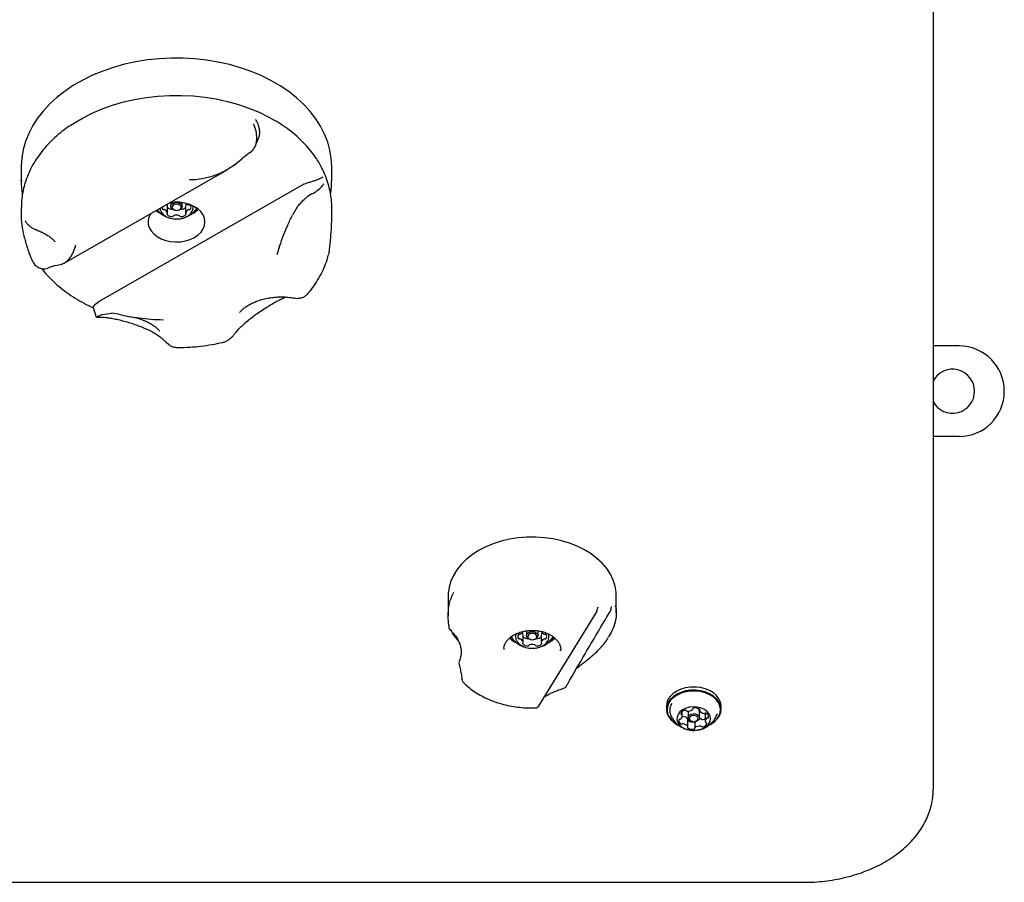
# Model space of a CAD drawing. Units: millimetres. Extents: x -3206 to 3184, y -3432 to 2797.
# Drawn here: x -1401 to -1020, y -890 to -557 of the extents above; entities that cross this region are included whole.
import ezdxf

# ---------------------------------------------------------------- set-up
doc = ezdxf.new("R2010")
doc.units = ezdxf.units.MM
doc.header["$LTSCALE"] = 1000
doc.layers.add('1 EQUIPMENT', color=7, linetype='Continuous', lineweight=18)

# ---------------------------------------------------------------- blocks, each defined once
blk = doc.blocks.new('Aire_de_jeux_City_chateaux_CC_06-2001-T03_CC_06-2001-T03_b_Vue_Technique-INT')
at = {"layer": '1 EQUIPMENT', "color": 7, "linetype": 'Continuous', "lineweight": 25}
for p, q in [((-1047.7, -518.45), (-1047.7, -853.92)), ((-1311.44, -607.66), (-1314.83, -610.31)), ((-1317.84, -612.76), (-1314.83, -610.31)), ((-1400.03, -613.24), (-1400.03, -618.82)), ((-1383.48, -650.54), (-1320.52, -614.51)), ((-1280.09, -618.82), (-1280.09, -613.24)), ((-1290.89, -620.1), (-1370.22, -665.5)), ((-1290.89, -620.1), (-1289.54, -619.55)), ((-1342.3, -627.18), (-1342.3, -628.62)), ((-1337.81, -628.62), (-1337.81, -627.18)), ((-1400.03, -629.12), (-1400.03, -633.29)), ((-1343.5, -628.38), (-1343.5, -628.4)), ((-1343.5, -631.26), (-1343.5, -628.4)), ((-1340.54, -630.15), (-1340.43, -630.17)), ((-1339.68, -630.17), (-1339.57, -630.15)), ((-1336.61, -628.4), (-1336.61, -628.38)), ((-1336.61, -628.4), (-1336.61, -631.26)), ((-1293.26, -628.71), (-1295.28, -632)), ((-1280.09, -633.29), (-1280.09, -629.12)), ((-1400, -633.47), (-1400, -633.29)), ((-1280.11, -633.29), (-1280.11, -633.94)), ((-1387.01, -642.31), (-1387.17, -642.12)), ((-1386.86, -651.53), (-1384.83, -651.1)), ((-1371.25, -666.32), (-1370.22, -665.5)), ((-1372.21, -667.75), (-1371.08, -671.39)), ((-1315.58, -669.51), (-1315.68, -669.63)), ((-1368.67, -670.45), (-1365.28, -669.93)), ((-1362.28, -670.34), (-1365.28, -669.93)), ((-1037.71, -682.56), (-1047.7, -682.56)), ((-1037.71, -717.54), (-1047.7, -717.54)), ((-1235.11, -779.08), (-1235.11, -786.81)), ((-1170.14, -785.68), (-1170.14, -779.08)), ((-1200.25, -821.82), (-1177.87, -785.67)), ((-1177.64, -784.97), (-1177.63, -784.91)), ((-1177.64, -784.97), (-1177.64, -784.94)), ((-1234.65, -791.67), (-1234.65, -791.61)), ((-1233.74, -792.76), (-1234.42, -792.15)), ((-1206.07, -794.22), (-1206.07, -794.24)), ((-1206.07, -797.1), (-1206.07, -794.24)), ((-1204.87, -792.61), (-1204.87, -794.46)), ((-1200.38, -794.46), (-1200.38, -792.63)), ((-1199.18, -794.24), (-1199.18, -794.22)), ((-1199.18, -794.24), (-1199.18, -797.1)), ((-1203.11, -795.99), (-1203, -796.01)), ((-1202.25, -796.01), (-1202.14, -795.99)), ((-1213.59, -799.24), (-1213.62, -799.82)), ((-1230.36, -802.9), (-1230.36, -802.9)), ((-1142.45, -814.46), (-1142.51, -814.47)), ((-1137.94, -814.47), (-1138, -814.46)), ((-1150.79, -821.68), (-1150.79, -822.89)), ((-1129.66, -822.89), (-1129.66, -821.68)), ((-1144.66, -825.56), (-1144.66, -823.73)), ((-1142.42, -823.59), (-1142.42, -823.64)), ((-1142.42, -823.64), (-1142.42, -826.15)), ((-1140.6, -822.83), (-1140.6, -822.75)), ((-1138.03, -826.15), (-1138.03, -823.64)), ((-1137.95, -822.82), (-1137.95, -823.32)), ((-1135.79, -824.59), (-1135.79, -827.45)), ((-1131.33, -825.23), (-1131.08, -824.51)), ((-1144.67, -825.74), (-1144.63, -825.72)), ((-1142.5, -829.69), (-1142.5, -826.83)), ((-1140.7, -827.65), (-1140.59, -827.66)), ((-1139.86, -827.66), (-1139.75, -827.65)), ((-1139.85, -827.66), (-1139.85, -830.18)), ((-1582.43, -889.74), (-1097.68, -889.74))]:
    blk.add_line(p, q, dxfattribs=at)
at = {"layer": '1 EQUIPMENT', "color": 7, "linetype": 'Continuous', "lineweight": 25, "flags": 128}
for points in [[(-1280.09, -613.24), (-1280.25, -610.17), (-1280.76, -606.98), (-1281.62, -603.83), (-1282.82, -600.73), (-1284.36, -597.71), (-1286.23, -594.77), (-1288.41, -591.95), (-1290.89, -589.25), (-1293.67, -586.69), (-1296.71, -584.29), (-1300.01, -582.05), (-1303.55, -580), (-1307.29, -578.15), (-1311.24, -576.5), (-1315.35, -575.07), (-1319.6, -573.86), (-1323.98, -572.88), (-1328.45, -572.14), (-1332.98, -571.64), (-1337.56, -571.38), (-1342.16, -571.37), (-1346.74, -571.61), (-1351.28, -572.09), (-1355.76, -572.81), (-1360.14, -573.77), (-1364.41, -574.96), (-1368.53, -576.37), (-1372.49, -578), (-1376.26, -579.84), (-1379.81, -581.87), (-1383.13, -584.09), (-1386.2, -586.48), (-1388.99, -589.03), (-1391.5, -591.71), (-1393.71, -594.53), (-1395.6, -597.45), (-1397.17, -600.47), (-1398.4, -603.56), (-1399.29, -606.71), (-1399.83, -609.9), (-1400.03, -613.1), (-1400.03, -613.24)], [(-1380.86, -597.25), (-1379.87, -596.59), (-1376.4, -594.53), (-1372.71, -592.66), (-1368.83, -590.99), (-1364.77, -589.54), (-1360.57, -588.32), (-1356.24, -587.32), (-1351.82, -586.56), (-1347.32, -586.05), (-1342.78, -585.78), (-1338.22, -585.75), (-1333.68, -585.97), (-1329.17, -586.44), (-1324.73, -587.15), (-1320.38, -588.1), (-1316.15, -589.28), (-1312.07, -590.69), (-1308.15, -592.31), (-1304.42, -594.14), (-1302.61, -595.15)], [(-1400.03, -618.82), (-1400.03, -618.68), (-1400.02, -618.49)], [(-1333.09, -640.64), (-1331.68, -639.67), (-1330.54, -638.55), (-1329.71, -637.3), (-1329.21, -635.97), (-1329.06, -634.59), (-1329.27, -633.22), (-1329.81, -631.9), (-1330.69, -630.67), (-1331.87, -629.57), (-1333.31, -628.63), (-1334.97, -627.88), (-1336.8, -627.36), (-1338.72, -627.07), (-1340.69, -627.03), (-1342.64, -627.23), (-1342.79, -627.25)], [(-1340.54, -630.15), (-1340.92, -630.07), (-1341.65, -629.73), (-1342.13, -629.22), (-1342.3, -628.62), (-1342.13, -628.02), (-1341.65, -627.51), (-1340.92, -627.17), (-1340.06, -627.05), (-1339.2, -627.17), (-1338.47, -627.51), (-1337.98, -628.02), (-1337.81, -628.62)], [(-1349.96, -631.36), (-1350.02, -631.45), (-1350.69, -632.75), (-1351.02, -634.11), (-1350.99, -635.48), (-1350.61, -636.84), (-1349.9, -638.12), (-1348.86, -639.29), (-1347.55, -640.32), (-1345.99, -641.16), (-1344.24, -641.8), (-1342.36, -642.21), (-1340.4, -642.37), (-1338.44, -642.29), (-1336.52, -641.97), (-1334.72, -641.41), (-1333.09, -640.64)], [(-1346.52, -629.39), (-1346.38, -630.02), (-1345.86, -631.01), (-1345.03, -631.89), (-1343.94, -632.62), (-1342.63, -633.14), (-1341.18, -633.44), (-1339.68, -633.51), (-1338.19, -633.32), (-1336.81, -632.91), (-1335.6, -632.28), (-1334.63, -631.47), (-1333.95, -630.53), (-1333.6, -629.5), (-1333.6, -628.48)], [(-1338.31, -628.97), (-1338.44, -628.51), (-1338.82, -628.11), (-1339.39, -627.85), (-1340.06, -627.75), (-1340.73, -627.85), (-1341.29, -628.11), (-1341.67, -628.51), (-1341.81, -628.97), (-1341.67, -629.44), (-1341.29, -629.84), (-1340.73, -630.1), (-1340.06, -630.2), (-1339.39, -630.1), (-1338.82, -629.84), (-1338.44, -629.44), (-1338.31, -628.97)], [(-1170.14, -779.08), (-1170.21, -777.66), (-1170.6, -775.3), (-1171.34, -772.98), (-1172.42, -770.73), (-1173.84, -768.57), (-1175.57, -766.52), (-1177.6, -764.62), (-1179.9, -762.87), (-1182.45, -761.3), (-1185.22, -759.92), (-1188.18, -758.75), (-1191.31, -757.81), (-1194.55, -757.1), (-1197.88, -756.63), (-1201.27, -756.41), (-1204.67, -756.43), (-1208.05, -756.71), (-1211.36, -757.23), (-1214.59, -757.98), (-1217.68, -758.97), (-1220.6, -760.18), (-1223.33, -761.6), (-1225.84, -763.21), (-1228.08, -764.99), (-1230.05, -766.92), (-1231.72, -768.99), (-1233.07, -771.17), (-1234.09, -773.44), (-1234.76, -775.77), (-1235.08, -778.13), (-1235.11, -779.08)], [(-1208.96, -793.81), (-1209.12, -794.82), (-1208.95, -795.86), (-1208.43, -796.85), (-1207.6, -797.73), (-1206.5, -798.46), (-1205.2, -798.98), (-1203.75, -799.29), (-1202.25, -799.35), (-1200.76, -799.16), (-1199.38, -798.75), (-1198.17, -798.12), (-1197.2, -797.31), (-1196.52, -796.37), (-1196.17, -795.34), (-1196.17, -794.29), (-1196.32, -793.72)], [(-1203.11, -795.99), (-1203.49, -795.91), (-1204.22, -795.57), (-1204.7, -795.06), (-1204.87, -794.46), (-1204.7, -793.86), (-1204.22, -793.35), (-1203.49, -793.01), (-1202.63, -792.89), (-1201.76, -793.01), (-1201.04, -793.35), (-1200.55, -793.86), (-1200.38, -794.46)], [(-1200.88, -794.82), (-1201.01, -794.35), (-1201.39, -793.95), (-1201.96, -793.69), (-1202.63, -793.59), (-1203.29, -793.69), (-1203.86, -793.95), (-1204.24, -794.35), (-1204.37, -794.82), (-1204.24, -795.28), (-1203.86, -795.68), (-1203.29, -795.94), (-1202.63, -796.04), (-1201.96, -795.94), (-1201.39, -795.68), (-1201.01, -795.28), (-1200.88, -794.82)], [(-1191.66, -800.39), (-1191.65, -800.26), (-1191.63, -799.82)], [(-1230.91, -805.24), (-1230.91, -805.23), (-1230.91, -805.23)], [(-1229.7, -811.51), (-1229.7, -811.5), (-1229.7, -811.49)], [(-1129.66, -821.68), (-1129.66, -821.5), (-1129.89, -820.15), (-1130.46, -818.85), (-1131.38, -817.64), (-1132.59, -816.57), (-1134.06, -815.68), (-1135.74, -814.99), (-1137.58, -814.53), (-1139.5, -814.31), (-1141.45, -814.34), (-1143.36, -814.63), (-1145.16, -815.15), (-1146.8, -815.89), (-1148.21, -816.84), (-1149.34, -817.94), (-1150.17, -819.18), (-1150.66, -820.5), (-1150.79, -821.68)], [(-1132.24, -827.74), (-1131.11, -826.63), (-1130.28, -825.39), (-1129.79, -824.08), (-1129.66, -822.72), (-1129.89, -821.36), (-1130.46, -820.06), (-1131.38, -818.86), (-1132.59, -817.79), (-1134.06, -816.9), (-1135.74, -816.21), (-1137.58, -815.74), (-1139.5, -815.53), (-1141.45, -815.56), (-1143.36, -815.84), (-1145.16, -816.36), (-1146.8, -817.11), (-1148.21, -818.05), (-1149.34, -819.16), (-1150.17, -820.39), (-1150.66, -821.71), (-1150.79, -823.07), (-1150.57, -824.43), (-1149.99, -825.73), (-1149.07, -826.93), (-1147.86, -828), (-1146.44, -828.87)], [(-1132.43, -827.8), (-1131.32, -826.72), (-1130.52, -825.51), (-1130.04, -824.23), (-1129.91, -822.9), (-1130.13, -821.58), (-1130.69, -820.31), (-1131.58, -819.13), (-1132.77, -818.09), (-1134.21, -817.22), (-1135.85, -816.54), (-1137.64, -816.09), (-1139.52, -815.88), (-1141.42, -815.91), (-1143.29, -816.19), (-1145.05, -816.7), (-1146.64, -817.43), (-1148.02, -818.35), (-1149.13, -819.43), (-1149.94, -820.63), (-1150.41, -821.92), (-1150.54, -823.25), (-1150.32, -824.57), (-1149.76, -825.84), (-1148.87, -827.01), (-1147.68, -828.06), (-1146.29, -828.91)], [(-1135.32, -829.48), (-1134.47, -828.61), (-1133.93, -827.63), (-1133.73, -826.58), (-1133.88, -825.53), (-1134.37, -824.54), (-1135.18, -823.65), (-1136.26, -822.91), (-1137.55, -822.37), (-1138.99, -822.05), (-1140.49, -821.97), (-1141.98, -822.14), (-1143.38, -822.54), (-1144.6, -823.15), (-1145.59, -823.95), (-1146.29, -824.88), (-1146.66, -825.9), (-1146.69, -826.96), (-1146.37, -827.98), (-1145.71, -828.93), (-1144.76, -829.75), (-1143.57, -830.4), (-1142.19, -830.83), (-1140.71, -831.03), (-1139.21, -830.99), (-1137.75, -830.7), (-1136.43, -830.19), (-1135.32, -829.48)], [(-1140.7, -827.65), (-1140.92, -827.6), (-1141.67, -827.31), (-1142.19, -826.83), (-1142.42, -826.26), (-1142.31, -825.66), (-1141.89, -825.14), (-1141.21, -824.77), (-1140.38, -824.62), (-1139.53, -824.69), (-1138.78, -824.99), (-1138.26, -825.46), (-1138.03, -826.04), (-1138.14, -826.63), (-1138.56, -827.15), (-1138.56, -827.15)], [(-1138.94, -827.28), (-1138.61, -826.88), (-1138.53, -826.42), (-1138.7, -825.97), (-1139.11, -825.61), (-1139.69, -825.38), (-1140.34, -825.32), (-1140.98, -825.44), (-1141.51, -825.73), (-1141.84, -826.13), (-1141.92, -826.59), (-1141.75, -827.04), (-1141.34, -827.4), (-1140.76, -827.63), (-1140.11, -827.69), (-1139.47, -827.57), (-1138.94, -827.28)], [(-1135.79, -824.59), (-1135.79, -824.45), (-1135.78, -824.41)], [(-1142.5, -827.33), (-1142.47, -827.36), (-1142.41, -827.39)], [(-1138.56, -827.15), (-1139.24, -827.52), (-1139.75, -827.65)], [(-1138.11, -826.56), (-1137.88, -826.56), (-1137.59, -826.58)], [(-1134.58, -829.14), (-1133.65, -828.68), (-1132.24, -827.74)], [(-1134.56, -829.1), (-1133.81, -828.72), (-1132.43, -827.8)]]:
    blk.add_lwpolyline(points, dxfattribs=at)
at = {"layer": '1 EQUIPMENT', "color": 7, "linetype": 'Continuous', "lineweight": 25}
for centre, radius, start, end in [((-1335.16, -628.57), 1.46, 135.3459, 172.3359), ((-1334.6, -626), 2.22, 222.0159, 245.3418), ((-1341.65, -622.19), 10.25, 231.7524, 244.5613), ((-1341.7, -622.58), 9.84, 230.7453, 243.0031), ((-1340.06, -623.82), 9.7, 219.414, 325.0022), ((-1344.35, -628.96), 1.32, 177.2088, 215.5955), ((-1345.04, -629.41), 0.492, 220.8998, 283.5285), ((-1344.82, -630.45), 0.572, 65.5252, 100.9068), ((-1345.22, -631.56), 1.75, 10.5127, 68.6282), ((-1343.51, -631.67), 0.234, 118.9856, 225.7829), ((-1344.86, -628.54), 1.37, 6.8372, 33.398), ((-1343.75, -631.25), 0.252, 301.0447, 3.0614), ((-1341.7, -626.73), 3.01, 233.16, 268.038), ((-1341.77, -629.15), 0.59, 266.8925, 281.3602), ((-1339.66, -628.27), 1.89, 272.7083, 349.3289), ((-1338.35, -629.15), 0.59, 258.6408, 273.1075), ((-1338.39, -626.8), 2.94, 271.5135, 307.2885), ((-1334.89, -631.56), 1.75, 111.3718, 169.4873), ((-1336.36, -631.25), 0.252, 176.9386, 238.9553), ((-1336.6, -631.67), 0.234, 314.2171, 61.0144), ((-1335.29, -627.5), 0.572, 245.5252, 280.9068), ((-1335.29, -630.45), 0.572, 79.0932, 114.4748), ((-1335.07, -628.54), 0.492, 40.8998, 103.5285), ((-1335.07, -629.41), 0.492, 256.4715, 319.1002), ((-1335.74, -628.97), 1.29, 324.15, 35.85), ((-1338.33, -622.43), 9.98, 295.3416, 312.4329), ((-1338.27, -622.82), 9.57, 296.9164, 313.6943), ((-1341.74, -629.75), 2.85, 227.2245, 268.8417), ((-1341.74, -632.17), 0.433, 262.0684, 330.6327), ((-1341.05, -632.53), 0.348, 105.2678, 154.9672), ((-1340.06, -635.49), 3.47, 71.8312, 108.1688), ((-1339.07, -632.53), 0.348, 25.0328, 74.7322), ((-1338.37, -632.17), 0.433, 209.3673, 277.9316), ((-1338.37, -629.75), 2.85, 271.1583, 312.7755), ((-1037.71, -700.05), 17.49, 0, 90), ((-1040.21, -700.05), 8.5, 0, 151.9275), ((-1040.21, -700.05), 8.5, 208.0725, 0), ((-1037.71, -700.05), 17.49, 270, 0), ((-1173.15, -784.24), 0.999, 329.2201, 356.7357), ((-1233.67, -791.5), 0.999, 189.97, 225.9557), ((-1232.33, -794.09), 0.689, 213.2207, 266.2299), ((-1202.63, -789.66), 9.7, 212.7757, 326.5441), ((-1206.94, -794.82), 1.29, 144.15, 215.85), ((-1207.61, -794.38), 0.492, 76.4715, 139.1002), ((-1207.39, -793.34), 0.572, 259.0932, 294.4748), ((-1207.92, -792.08), 1.94, 293.1846, 335.5137), ((-1207.51, -794.41), 1.45, 7.4641, 44.8541), ((-1204.27, -792.57), 3.01, 233.16, 268.038), ((-1202.23, -794.11), 1.89, 272.7083, 349.3289), ((-1200.96, -792.64), 2.94, 271.5135, 307.2885), ((-1197.73, -794.41), 1.46, 135.3459, 172.3359), ((-1197.39, -792.14), 1.86, 203.3581, 247.6843), ((-1197.86, -793.34), 0.572, 245.5252, 280.9068), ((-1197.64, -794.38), 0.492, 40.8998, 103.5285), ((-1198.31, -794.82), 1.29, 324.15, 35.85), ((-1204.44, -788.41), 9.81, 224.8677, 244.7223), ((-1204.49, -788.8), 9.4, 223.5114, 243.1352), ((-1207.61, -795.25), 0.492, 220.8998, 283.5285), ((-1207.39, -796.29), 0.572, 65.5252, 100.9068), ((-1207.79, -797.4), 1.75, 10.5127, 68.6282), ((-1206.08, -797.51), 0.234, 118.9856, 225.7829), ((-1204.31, -795.59), 2.85, 227.2245, 268.8417), ((-1206.32, -797.09), 0.252, 301.0447, 3.0614), ((-1204.34, -794.99), 0.59, 266.8925, 281.3592), ((-1204.31, -798.01), 0.433, 262.0684, 330.6327), ((-1203.62, -798.37), 0.348, 105.2678, 154.9672), ((-1202.63, -801.33), 3.47, 71.8312, 108.1688), ((-1201.63, -798.37), 0.348, 25.0328, 74.7322), ((-1200.94, -798.01), 0.433, 209.3673, 277.9316), ((-1200.91, -794.99), 0.59, 258.6426, 273.1075), ((-1200.94, -795.59), 2.85, 271.1583, 312.7755), ((-1197.46, -797.4), 1.75, 111.3718, 169.4873), ((-1198.93, -797.09), 0.252, 176.9386, 238.9553), ((-1199.17, -797.51), 0.234, 314.2171, 61.0144), ((-1197.86, -796.29), 0.572, 79.0932, 114.4748), ((-1197.64, -795.25), 0.492, 256.4715, 319.1002), ((-1200.83, -788.4), 9.83, 295.286, 314.786), ((-1200.77, -788.78), 9.42, 296.8712, 316.1457), ((-1229.94, -804.98), 0.999, 162.8352, 195.3084), ((-1190.43, -813.72), 0.999, 287.6986, 330.2404), ((-1140.23, -828.95), 14.67, 81.2671, 98.7329), ((-1144.75, -823.32), 4.76, 146.5485, 203.7578), ((-1143.32, -825.39), 2.13, 102.4472, 155.1849), ((-1144.95, -824.57), 0.318, 166.8467, 260.1393), ((-1146.03, -825.57), 1.37, 308.6418, 20.3478), ((-1145.11, -825.26), 0.399, 25.6716, 74.3871), ((-1143.6, -823.88), 0.604, 48.6502, 107.5951), ((-1142.83, -823.04), 0.536, 226.6993, 266.5351), ((-1142.51, -820.38), 3.22, 263.6545, 303.4349), ((-1140.89, -822.82), 0.288, 301.7325, 2.8063), ((-1140.23, -822.82), 0.37, 92.917, 176.5456), ((-1139.57, -825.78), 3.4, 63.1159, 101.4574), ((-1139.37, -823.7), 1.34, 2.1921, 63.4565), ((-1138.14, -823.02), 0.28, 327.5162, 69.7699), ((-1137.7, -823.32), 0.247, 143.6146, 211.3651), ((-1135.9, -822.05), 2.44, 214.7236, 262.7856), ((-1136.09, -823.83), 0.655, 259.5569, 294.2606), ((-1135.56, -825.01), 0.639, 58.0404, 114.7319), ((-1135.96, -825.76), 1.49, 352.5205, 60.0262), ((-1144.49, -827.25), 1.49, 172.5215, 240.0325), ((-1145.55, -827.21), 0.443, 86.5228, 160.0592), ((-1145.54, -826.2), 0.561, 271.2597, 309.8846), ((-1144.9, -828), 0.639, 238.0147, 294.722), ((-1144.36, -826.32), 0.655, 79.517, 114.2598), ((-1144.36, -829.18), 0.655, 79.517, 114.2598), ((-1144.55, -828.1), 2.44, 34.735, 82.784), ((-1144.55, -830.96), 2.44, 34.735, 82.784), ((-1142.75, -826.84), 0.251, 0.4269, 31.3075), ((-1140.88, -824.37), 3.4, 243.1159, 281.4574), ((-1137.62, -827.11), 0.536, 46.6989, 86.5313), ((-1136.85, -826.27), 0.604, 228.6502, 287.5949), ((-1137.4, -824.22), 2.72, 285.4872, 306.1095), ((-1137.13, -827.62), 2.13, 282.4471, 335.185), ((-1134.42, -827.44), 1.37, 128.6418, 200.3477), ((-1135.34, -827.75), 0.399, 205.6705, 254.3842), ((-1135.5, -828.44), 0.318, 346.8483, 80.1425), ((-1134.91, -826.81), 0.561, 91.227, 129.8816), ((-1134.9, -825.8), 0.443, 266.5566, 340.0671), ((-1142.32, -829.99), 0.28, 147.4968, 249.6974), ((-1142.75, -829.69), 0.247, 323.5966, 31.3641), ((-1140.88, -827.23), 3.4, 243.1159, 281.4574), ((-1140.22, -830.19), 0.37, 272.9061, 356.6046), ((-1139.57, -830.19), 0.288, 121.7715, 182.7478), ((-1137.94, -832.63), 3.22, 83.6422, 123.4462), ((-1137.62, -829.97), 0.536, 46.6989, 86.5313), ((-1136.85, -829.13), 0.604, 228.6502, 287.5949)]:
    blk.add_arc(centre, radius, start, end, dxfattribs=at)
for points, knots in [([(-1380.8, -597.23), (-1381.21, -597.49), (-1382.71, -598.46), (-1385.08, -600.31), (-1387.89, -602.77), (-1390.43, -605.39), (-1392.7, -608.15), (-1394.68, -611.02), (-1396.36, -613.98), (-1397.74, -617.03), (-1398.8, -620.14), (-1399.54, -623.29), (-1399.96, -626.26), (-1399.99, -628.18), (-1400, -629.04)], [0, 0, 0, 0, 0.033798, 0.124783, 0.215652, 0.30633, 0.396725, 0.486745, 0.576305, 0.665343, 0.753838, 0.841814, 0.929349, 1, 1, 1, 1]), ([(-1309.55, -605.24), (-1309.38, -604.66), (-1308.97, -603.26), (-1309.02, -600.58), (-1309.56, -598.36), (-1310.12, -597.11), (-1310.27, -596.83), (-1310.27, -596.83)], [0, 0, 0, 0, 0.204591, 0.494035, 0.882019, 0.998354, 1, 1, 1, 1]), ([(-1308.27, -602.09), (-1308.26, -602.07), (-1308.04, -601.7), (-1307.9, -600.67), (-1307.89, -599.09), (-1308.33, -597.23), (-1308.96, -595.89), (-1309.41, -595.19), (-1309.48, -595.08), (-1309.49, -595.07)], [0, 0, 0, 0, 0.011861, 0.2027028, 0.4087452, 0.6531237, 0.9424765, 0.9980116, 1, 1, 1, 1]), ([(-1280.11, -629.21), (-1280.1, -628.97), (-1280.05, -627.68), (-1280.28, -625.33), (-1280.79, -622.19), (-1281.64, -619.09), (-1282.78, -616.04), (-1284.24, -613.06), (-1285.98, -610.17), (-1288.02, -607.37), (-1290.33, -604.69), (-1292.91, -602.13), (-1295.74, -599.72), (-1298.83, -597.48), (-1301.11, -595.98), (-1302.4, -595.27), (-1302.53, -595.21)], [0, 0, 0, 0, 0.017729, 0.097373, 0.176996, 0.256739, 0.336741, 0.417109, 0.497911, 0.579168, 0.660864, 0.742949, 0.825356, 0.908012, 0.990846, 1, 1, 1, 1]), ([(-1309.59, -605.32), (-1309.48, -605.06), (-1309.03, -603.98), (-1308.6, -602.9), (-1308.27, -602.09)], [0, 0, 0, 0, 0.241918, 1, 1, 1, 1]), ([(-1311.44, -607.66), (-1311.02, -607.31), (-1310.21, -606.63), (-1309.76, -605.69), (-1309.55, -605.24)], [0, 0, 0, 0, 0.522828, 1, 1, 1, 1]), ([(-1317.84, -612.76), (-1319.04, -613.56), (-1321.47, -615.19), (-1325.65, -616.94), (-1330.17, -618.14), (-1333.37, -618.44), (-1335, -618.44), (-1335, -618.44)], [0, 0, 0, 0, 0.237755, 0.481735, 0.736521, 0.998908, 1, 1, 1, 1]), ([(-1399.99, -618.46), (-1400, -618.75), (-1400.06, -620.1), (-1399.93, -621.94), (-1399.66, -623.45), (-1399.58, -623.93)], [0, 0, 0, 0, 0.160927, 0.738928, 1, 1, 1, 1]), ([(-1289.54, -619.55), (-1289.07, -619.42), (-1288.14, -619.16), (-1286.75, -618.71), (-1285.44, -618.23), (-1284.27, -617.75), (-1283.69, -617.44), (-1283.49, -617.3), (-1283.46, -617.28), (-1283.46, -617.27)], [0, 0, 0, 0, 0.162332, 0.324113, 0.49878, 0.705945, 0.951236, 0.998314, 1, 1, 1, 1]), ([(-1287.72, -623.86), (-1287.21, -623.57), (-1285.97, -622.87), (-1284.41, -621.56), (-1283.51, -620.58), (-1283.22, -620.06), (-1283.16, -619.95), (-1283.16, -619.95)], [0, 0, 0, 0, 0.204591, 0.494035, 0.882019, 0.998354, 1, 1, 1, 1]), ([(-1280.53, -624.02), (-1280.4, -623.14), (-1280.13, -621.4), (-1280.11, -619.65), (-1280.11, -618.78)], [0, 0, 0, 0, 0.504936, 1, 1, 1, 1]), ([(-1287.72, -623.86), (-1288.28, -624.16), (-1289.23, -624.68), (-1290.04, -625.35), (-1290.37, -625.63)], [0, 0, 0, 0, 0.5888243, 1, 1, 1, 1]), ([(-1293.26, -628.71), (-1292.85, -628.21), (-1291.95, -627.1), (-1290.93, -626.15), (-1290.37, -625.63)], [0, 0, 0, 0, 0.449382, 1, 1, 1, 1]), ([(-1400.02, -633.47), (-1400.02, -633.48), (-1400.04, -634.12), (-1399.91, -635.39), (-1399.62, -637.39), (-1399.17, -639.48), (-1398.58, -641.74), (-1397.88, -644.1), (-1397.18, -646.25), (-1396.7, -647.63), (-1396.52, -648.17)], [0, 0, 0, 0, 0.00357, 0.177629, 0.322775, 0.475566, 0.621457, 0.769221, 0.910931, 1, 1, 1, 1]), ([(-1398.49, -634.29), (-1398.46, -634.35), (-1398.32, -634.62), (-1398, -635.01), (-1397.49, -635.59), (-1397.08, -636), (-1396.72, -636.29), (-1396.71, -636.31)], [0, 0, 0, 0, 0.0647858, 0.2776759, 0.5452189, 0.9783436, 1, 1, 1, 1]), ([(-1301.19, -647.27), (-1301.19, -647.27), (-1300.88, -646.19), (-1300.15, -643.79), (-1298.78, -639.95), (-1297.14, -635.99), (-1295.9, -633.34), (-1295.28, -632)], [0, 0, 0, 0, 0.001092, 0.255523, 0.518269, 0.75634, 1, 1, 1, 1]), ([(-1280.92, -645.33), (-1280.87, -644.86), (-1280.74, -643.6), (-1280.53, -641.48), (-1280.31, -638.96), (-1280.15, -636.41), (-1280.11, -634.75), (-1280.09, -633.94)], [0, 0, 0, 0, 0.122701, 0.32886, 0.547591, 0.776987, 1, 1, 1, 1]), ([(-1396.71, -636.3), (-1396.37, -636.56), (-1395.69, -637.1), (-1394.8, -637.55), (-1394.26, -637.7), (-1394.14, -637.73)], [0, 0, 0, 0, 0.426254, 0.874873, 1, 1, 1, 1]), ([(-1394.19, -637.75), (-1394.07, -637.79), (-1393.28, -638.05), (-1391.96, -638.63), (-1390.33, -639.49), (-1388.96, -640.43), (-1387.83, -641.38), (-1387.29, -641.99), (-1387.03, -642.29)], [0, 0, 0, 0, 0.0372604, 0.2319346, 0.42548, 0.6182694, 0.8111829, 1, 1, 1, 1]), ([(-1384.83, -651.1), (-1384.22, -650.87), (-1382.99, -650.4), (-1381.36, -648.83), (-1379.97, -646.64), (-1379.24, -644.69), (-1378.93, -643.58), (-1378.92, -643.57)], [0, 0, 0, 0, 0.237755, 0.481735, 0.736521, 0.998908, 1, 1, 1, 1]), ([(-1281.22, -647.01), (-1281.11, -646.56), (-1280.98, -646.01), (-1280.93, -645.44), (-1280.93, -645.33)], [0, 0, 0, 0, 0.818642, 1, 1, 1, 1]), ([(-1396.43, -648.13), (-1396.14, -648.89), (-1395.58, -650.41), (-1394.13, -652), (-1392.9, -652.46), (-1392.39, -652.65)], [0, 0, 0, 0, 0.372261, 0.740039, 1, 1, 1, 1]), ([(-1289.17, -662.2), (-1289, -662), (-1288.03, -660.86), (-1286.47, -658.68), (-1284.6, -655.63), (-1283.05, -652.48), (-1281.94, -649.64), (-1281.45, -647.83), (-1281.26, -647.12)], [0, 0, 0, 0, 0.044955, 0.253588, 0.460902, 0.66619, 0.869392, 1, 1, 1, 1]), ([(-1392.39, -652.65), (-1391.83, -652.73), (-1390.88, -652.85), (-1390.08, -652.59), (-1389.74, -652.48)], [0, 0, 0, 0, 0.588824, 1, 1, 1, 1]), ([(-1392.16, -652.67), (-1392.03, -652.84), (-1391.21, -653.96), (-1389.44, -655.89), (-1386.84, -658.43), (-1383.97, -660.82), (-1380.87, -663.06), (-1377.55, -665.11), (-1374.63, -666.7), (-1372.76, -667.54), (-1372.13, -667.82)], [0, 0, 0, 0, 0.028356, 0.176302, 0.324939, 0.474142, 0.623778, 0.773719, 0.923854, 1, 1, 1, 1]), ([(-1386.86, -651.53), (-1387.26, -651.63), (-1388.16, -651.85), (-1389.18, -652.26), (-1389.74, -652.48)], [0, 0, 0, 0, 0.449382, 1, 1, 1, 1]), ([(-1317.14, -677.38), (-1316.79, -676.95), (-1316.07, -676.06), (-1314.72, -674.7), (-1313.16, -673.29), (-1311.4, -671.86), (-1309.49, -670.44), (-1307.49, -669.05), (-1305.45, -667.73), (-1303.44, -666.51), (-1301.51, -665.41), (-1299.75, -664.5), (-1298.55, -663.92), (-1298.01, -663.7), (-1297.92, -663.66)], [0, 0, 0, 0, 0.072302, 0.148575, 0.230888, 0.317533, 0.408732, 0.50328, 0.599682, 0.697494, 0.795111, 0.890048, 0.982001, 1, 1, 1, 1]), ([(-1315.66, -669.61), (-1315.37, -669.28), (-1314.8, -668.64), (-1313.59, -667.64), (-1312.16, -666.7), (-1310.5, -665.84), (-1308.64, -665.08), (-1306.6, -664.46), (-1304.42, -663.99), (-1302.14, -663.69), (-1299.81, -663.58), (-1297.47, -663.65), (-1295.64, -663.84), (-1294.63, -664.03), (-1294.36, -664.08)], [0, 0, 0, 0, 0.091292, 0.179545, 0.266477, 0.353138, 0.439916, 0.52706, 0.614643, 0.702613, 0.790848, 0.879184, 0.967419, 1, 1, 1, 1]), ([(-1294.36, -664.06), (-1294.35, -664.07), (-1293.96, -664.18), (-1293.12, -664.19), (-1291.9, -664.03), (-1290.74, -663.55), (-1289.8, -662.93), (-1289.36, -662.39), (-1289.18, -662.19)], [0, 0, 0, 0, 0.007343, 0.216289, 0.427386, 0.639963, 0.859286, 1, 1, 1, 1]), ([(-1372.17, -667.74), (-1372.18, -667.7), (-1372.22, -667.59), (-1371.94, -667.12), (-1371.48, -666.59), (-1371.25, -666.32)], [0, 0, 0, 0, 0.258368, 0.628553, 1, 1, 1, 1]), ([(-1371, -671.36), (-1371.01, -671.42), (-1371.04, -671.58), (-1370.75, -671.39), (-1370.56, -671.27)], [0, 0, 0, 0, 0.359148, 1, 1, 1, 1]), ([(-1370.95, -671.49), (-1370.62, -671.46), (-1369.94, -671.4), (-1368.59, -671.43), (-1367, -671.57), (-1365.15, -671.84), (-1363.09, -672.25), (-1360.87, -672.78), (-1358.55, -673.43), (-1356.19, -674.2), (-1353.88, -675.05), (-1351.67, -675.99), (-1349.65, -676.98), (-1347.86, -678.01), (-1346.38, -679.04), (-1345.44, -679.79), (-1345.09, -680.17), (-1345.05, -680.22)], [0, 0, 0, 0, 0.057512, 0.119472, 0.186146, 0.256788, 0.330075, 0.406892, 0.485179, 0.563832, 0.642206, 0.718331, 0.79226, 0.862045, 0.928295, 0.990758, 1, 1, 1, 1]), ([(-1368.67, -670.45), (-1369.09, -670.58), (-1369.9, -670.84), (-1370.35, -671.13), (-1370.56, -671.27)], [0, 0, 0, 0, 0.522828, 1, 1, 1, 1]), ([(-1362.28, -670.34), (-1361.07, -670.61), (-1358.64, -671.16), (-1354.46, -671.77), (-1349.94, -672.26), (-1346.74, -672.41), (-1345.12, -672.41), (-1345.11, -672.41)], [0, 0, 0, 0, 0.237755, 0.481735, 0.736521, 0.998908, 1, 1, 1, 1]), ([(-1357.89, -671.26), (-1357.49, -671.32), (-1356.34, -671.51), (-1354.57, -671.99), (-1352.6, -672.67), (-1350.84, -673.48), (-1349.29, -674.38), (-1348.01, -675.32), (-1347.1, -676.15), (-1346.71, -676.62), (-1346.58, -676.79)], [0, 0, 0, 0, 0.076024, 0.218698, 0.360497, 0.50136, 0.641425, 0.781139, 0.92119, 1, 1, 1, 1]), ([(-1345.04, -680.21), (-1344.79, -680.46), (-1344.22, -681.02), (-1343.75, -681.45), (-1343.5, -681.69)], [0, 0, 0, 0, 0.451005, 1, 1, 1, 1]), ([(-1322.35, -681.19), (-1322.23, -681.17), (-1321.65, -681.08), (-1320.69, -680.65), (-1319.78, -680.16), (-1319.37, -679.77), (-1319.3, -679.69)], [0, 0, 0, 0, 0.106876, 0.515859, 0.909912, 1, 1, 1, 1]), ([(-1319.3, -679.7), (-1319.16, -679.59), (-1318.68, -679.2), (-1317.99, -678.44), (-1317.43, -677.73), (-1317.15, -677.37)], [0, 0, 0, 0, 0.176443, 0.594379, 1, 1, 1, 1]), ([(-1343.47, -681.66), (-1343.22, -681.88), (-1342.63, -682.39), (-1341.52, -682.87), (-1340.4, -683.16), (-1339.71, -683.15), (-1339.42, -683.15)], [0, 0, 0, 0, 0.224666, 0.519725, 0.805988, 1, 1, 1, 1]), ([(-1339.42, -683.18), (-1339.39, -683.18), (-1337.9, -683.19), (-1334.95, -683.05), (-1330.6, -682.67), (-1326.38, -682.07), (-1323.65, -681.48), (-1322.33, -681.2)], [0, 0, 0, 0, 0.005881, 0.257989, 0.510241, 0.762663, 1, 1, 1, 1]), ([(-1234.65, -791.61), (-1234.79, -790.7), (-1235.15, -788.34), (-1235.13, -784.75), (-1234.47, -780.99), (-1233.42, -778.72), (-1232.92, -777.64)], [0, 0, 0, 0, 0.177862, 0.456743, 0.741033, 1, 1, 1, 1]), ([(-1177.58, -784.98), (-1177.57, -784.84), (-1177.54, -784.34), (-1177.39, -783.85), (-1177.24, -783.61), (-1177.2, -783.55)], [0, 0, 0, 0, 0.225677, 0.779299, 1, 1, 1, 1]), ([(-1177.21, -783.44), (-1177.22, -783.44), (-1177.25, -783.46), (-1177.26, -783.51), (-1177.26, -783.55)], [0, 0, 0, 0, 0.3343582, 1, 1, 1, 1]), ([(-1170.6, -782.96), (-1170.55, -783.05), (-1170.37, -783.39), (-1170.15, -784.59), (-1170.1, -786.56), (-1170.57, -789.39), (-1171.53, -792.33), (-1172.75, -794.27), (-1173.25, -795.08)], [0, 0, 0, 0, 0.043381, 0.168615, 0.361105, 0.558758, 0.815711, 1, 1, 1, 1]), ([(-1172.14, -784.3), (-1172.12, -784.08), (-1172.09, -783.6), (-1171.97, -783.24), (-1171.95, -783.2), (-1171.94, -783.19)], [0, 0, 0, 0, 0.372947, 0.779328, 1, 1, 1, 1]), ([(-1189.57, -814.21), (-1189.35, -813.82), (-1186.94, -809.55), (-1181.23, -799.89), (-1175.71, -790.45), (-1172.37, -784.89), (-1172.29, -784.75)], [0, 0, 0, 0, 0.039507, 0.42899, 0.986204, 1, 1, 1, 1]), ([(-1177.9, -785.67), (-1177.81, -785.54), (-1177.68, -785.34), (-1177.67, -785.11), (-1177.67, -785.02)], [0, 0, 0, 0, 0.6205241, 1, 1, 1, 1]), ([(-1234.22, -792.26), (-1234.22, -792.26), (-1234.21, -792.27), (-1234.14, -792.35), (-1234.08, -792.46), (-1234.08, -792.46)], [0, 0, 0, 0, 0.324772, 0.995911, 1, 1, 1, 1]), ([(-1233.96, -792.67), (-1233.73, -792.89), (-1233.02, -793.58), (-1232.03, -794.88), (-1231.09, -796.48), (-1230.46, -798.06), (-1230.12, -799.56), (-1230.05, -800.96), (-1230.14, -802.08), (-1230.32, -802.68), (-1230.38, -802.89)], [0, 0, 0, 0, 0.08313, 0.259578, 0.422389, 0.56826, 0.70171, 0.822593, 0.936122, 1, 1, 1, 1]), ([(-1233.74, -793.01), (-1233.63, -793.2), (-1233.39, -793.62), (-1233.07, -794.15), (-1232.89, -794.44)], [0, 0, 0, 0, 0.442174, 1, 1, 1, 1]), ([(-1232.63, -794.69), (-1232.32, -795.13), (-1231.88, -795.77), (-1231.28, -796.38), (-1231.09, -796.57)], [0, 0, 0, 0, 0.689019, 1, 1, 1, 1]), ([(-1213.55, -799.29), (-1213.54, -799.1), (-1213.5, -798.5), (-1213.1, -797.51), (-1212.38, -796.36), (-1211.35, -795.3), (-1210.09, -794.37), (-1208.61, -793.6), (-1206.97, -793.01), (-1205.19, -792.61), (-1203.35, -792.42), (-1201.48, -792.45), (-1199.65, -792.68), (-1197.9, -793.13), (-1196.3, -793.76), (-1194.88, -794.56), (-1193.68, -795.5), (-1192.74, -796.55), (-1192.06, -797.67), (-1191.69, -798.85), (-1191.57, -799.75), (-1191.67, -800.24), (-1191.69, -800.34)], [0, 0, 0, 0, 0.025588, 0.08155, 0.136539, 0.190494, 0.243823, 0.296885, 0.349872, 0.40285, 0.455849, 0.508857, 0.561842, 0.614755, 0.667569, 0.720281, 0.77294, 0.825646, 0.878653, 0.932379, 0.987254, 1, 1, 1, 1]), ([(-1185.5, -807.18), (-1185.11, -806.85), (-1184.21, -806.09), (-1182.69, -804.89), (-1180.94, -803.51), (-1179.07, -801.96), (-1177.17, -800.2), (-1175.39, -798.26), (-1174.06, -796.62), (-1173.45, -795.61), (-1173.28, -795.31)], [0, 0, 0, 0, 0.08006, 0.18641, 0.309293, 0.447171, 0.600992, 0.764851, 0.931648, 1, 1, 1, 1]), ([(-1230.95, -805.24), (-1230.83, -805.7), (-1230.53, -806.87), (-1230.16, -808.66), (-1229.87, -810.31), (-1229.8, -811.19), (-1229.78, -811.49)], [0, 0, 0, 0, 0.2016628, 0.51746, 0.8337066, 1, 1, 1, 1]), ([(-1230.37, -802.9), (-1230.37, -802.91), (-1230.53, -803.5), (-1230.73, -804.1), (-1230.93, -804.68)], [0, 0, 0, 0, 0.011812, 1, 1, 1, 1]), ([(-1229.7, -811.45), (-1229.7, -811.51), (-1229.7, -811.57), (-1229.68, -811.63), (-1229.68, -811.65)], [0, 0, 0, 0, 0.791591, 1, 1, 1, 1]), ([(-1229.66, -811.64), (-1229.66, -811.7), (-1229.65, -811.93), (-1229.49, -812.23), (-1229.3, -812.42), (-1229.24, -812.48)], [0, 0, 0, 0, 0.167068, 0.715823, 1, 1, 1, 1]), ([(-1229.25, -812.49), (-1228.97, -812.77), (-1228.07, -813.68), (-1226.35, -815.11), (-1224.04, -816.71), (-1221.51, -818.13), (-1218.8, -819.37), (-1215.93, -820.41), (-1212.94, -821.25), (-1209.84, -821.86), (-1206.68, -822.26), (-1203.79, -822.43), (-1201.98, -822.39), (-1201.23, -822.37)], [0, 0, 0, 0, 0.043933, 0.142104, 0.240463, 0.33902, 0.437684, 0.536384, 0.635078, 0.733755, 0.832413, 0.931062, 1, 1, 1, 1]), ([(-1198.1, -818.35), (-1197.99, -818.25), (-1197.55, -817.87), (-1196.56, -817.26), (-1195.15, -816.53), (-1193.55, -815.85), (-1191.85, -815.23), (-1190.7, -814.86), (-1190.13, -814.67)], [0, 0, 0, 0, 0.054802, 0.223962, 0.400957, 0.590422, 0.796658, 1, 1, 1, 1]), ([(-1201.23, -822.38), (-1201.23, -822.38), (-1201.08, -822.4), (-1200.78, -822.3), (-1200.43, -822.09), (-1200.31, -821.88), (-1200.26, -821.8)], [0, 0, 0, 0, 0.008311, 0.38642, 0.761098, 1, 1, 1, 1]), ([(-1149.09, -825.26), (-1149.06, -825.32), (-1148.86, -825.89), (-1148.24, -826.86), (-1147.24, -828.11), (-1146.05, -829.16), (-1144.73, -829.99), (-1143.27, -830.61), (-1141.7, -830.97), (-1140.35, -831.11), (-1139.54, -831), (-1139.28, -830.97)], [0, 0, 0, 0, 0.016202, 0.150187, 0.281292, 0.410394, 0.538628, 0.667532, 0.799194, 0.936248, 1, 1, 1, 1]), ([(-1134.15, -828.91), (-1133.76, -828.57), (-1132.97, -827.87), (-1132.02, -826.62), (-1131.57, -825.68), (-1131.35, -825.24)], [0, 0, 0, 0, 0.328557, 0.681292, 1, 1, 1, 1]), ([(-1138.88, -830.92), (-1138.69, -830.91), (-1137.95, -830.84), (-1136.71, -830.43), (-1135.31, -829.77), (-1134.51, -829.18), (-1134.15, -828.91)], [0, 0, 0, 0, 0.112211, 0.428159, 0.742643, 1, 1, 1, 1]), ([(-1097.68, -889.74), (-1096.97, -889.73), (-1094.94, -889.72), (-1091.59, -889.51), (-1087.66, -889.06), (-1083.79, -888.38), (-1080, -887.48), (-1076.33, -886.37), (-1072.78, -885.05), (-1069.4, -883.54), (-1066.18, -881.83), (-1063.17, -879.94), (-1060.38, -877.87), (-1057.82, -875.65), (-1055.52, -873.29), (-1053.49, -870.79), (-1051.75, -868.19), (-1050.3, -865.49), (-1049.17, -862.72), (-1048.34, -859.9), (-1047.85, -857.1), (-1047.71, -855.1), (-1047.7, -854.06), (-1047.7, -853.92)], [0, 0, 0, 0, 0.0272128, 0.078403, 0.1296127, 0.1808377, 0.2320829, 0.2833521, 0.3346472, 0.3859674, 0.437308, 0.4886564, 0.5399911, 0.591284, 0.6424981, 0.6935891, 0.7445086, 0.7952122, 0.8456681, 0.8958675, 0.9458313, 0.9928907, 1, 1, 1, 1])]:
    blk.add_open_spline(points, degree=3, knots=knots, dxfattribs=at)

msp = doc.modelspace()

# ---------------------------------------------------------------- block references
at = {"layer": '1 EQUIPMENT'}
msp.add_blockref('Aire_de_jeux_City_chateaux_CC_06-2001-T03_CC_06-2001-T03_b_Vue_Technique-INT', (0, 0), dxfattribs=at)

doc.saveas('drawing.dxf')
